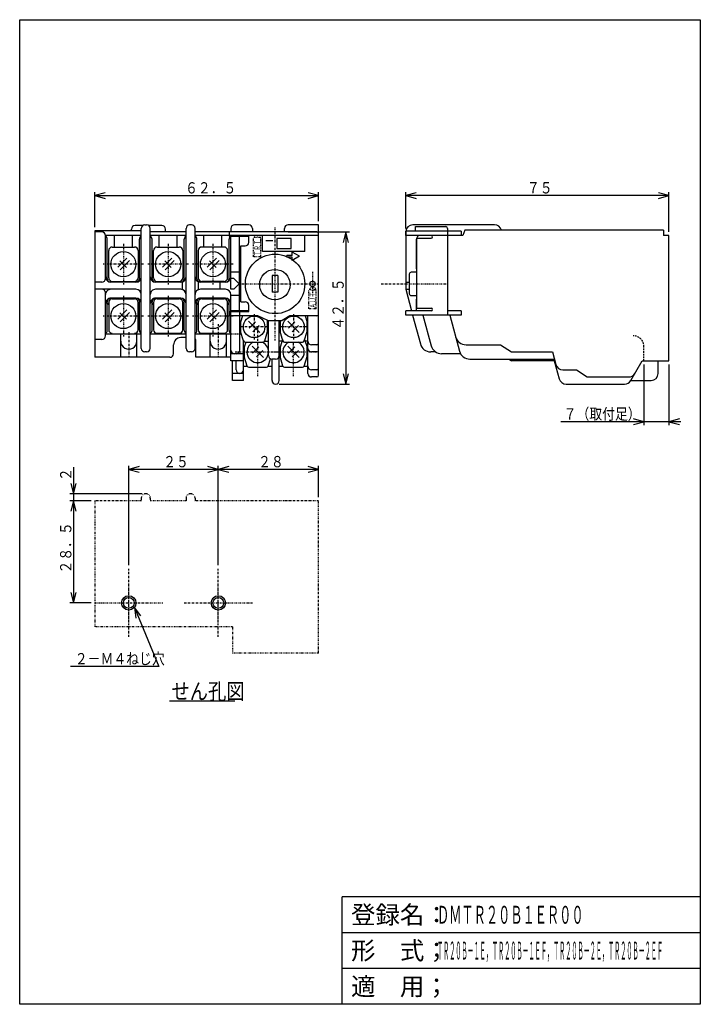
# Model space of a CAD drawing. Extents: x 10 to 200, y 10 to 285.
import ezdxf

# ---------------------------------------------------------------- set-up
doc = ezdxf.new("R2010")
doc.units = 0
for name, pattern in [('DASHDOT', [1, 0.5, -0.25, 0, -0.25]), ('DASHED', [0.75, 0.5, -0.25]), ('DIVIDE', [1.25, 0.5, -0.25, 0, -0.25, 0, -0.25])]:
    doc.linetypes.add(name, pattern=pattern)
for name, color, linetype in [('DD0', 4, 'CONTINUOUS'), ('DN0', 2, 'CONTINUOUS'), ('M0', 3, 'CONTINUOUS'), ('M1', 3, 'CONTINUOUS')]:
    doc.layers.add(name, color=color, linetype=linetype)
doc.styles.get("Standard").update_dxf_attribs({"font": 'txt', "bigfont": 'BIGFONT'})

# ---------------------------------------------------------------- blocks, each defined once
blk = doc.blocks.new('DIMS0')
at = {"layer": 'DD0'}
for p, q in [((25.03059, 160.058063), (25.03059, 147.308032)), ((24.254133, 155.50584), (25.03059, 152.608063)), ((25.03059, 152.608063), (25.807047, 155.50584)), ((44.194489, 152.608063), (24.03059, 152.608063)), ((25.03059, 150.608032), (24.254133, 147.710255)), ((25.807047, 147.710255), (25.03059, 150.608032))]:
    blk.add_line(p, q, dxfattribs=at)
at = {"layer": 'DD0', "width": 0.833333}
blk.add_text('２', height=3.15, rotation=90.000003, dxfattribs=at).set_placement((24.43059, 156.165567))
blk = doc.blocks.new('DIMS1')
at = {"layer": 'DD0'}
for p, q in [((29.944382, 150.608032), (24.03059, 150.608032)), ((25.03059, 150.608032), (24.254133, 147.710255)), ((25.807047, 147.710255), (25.03059, 150.608032)), ((25.03059, 150.608032), (25.03059, 122.108154)), ((24.254133, 125.005932), (25.03059, 122.108154)), ((25.03059, 122.108154), (25.807047, 125.005932)), ((29.936872, 122.108154), (24.03059, 122.108154))]:
    blk.add_line(p, q, dxfattribs=at)
at = {"layer": 'DD0', "width": 0.833333}
blk.add_text('２８．５', height=3.15, rotation=90.000003, dxfattribs=at).set_placement((24.43059, 130.315591))
blk = doc.blocks.new('DIMS2')
at = {"layer": 'DD0'}
for p, q in [((43.831574, 118.476606), (42.003105, 120.854988)), ((42.003105, 120.854988), (42.397414, 117.881014)), ((42.003105, 120.854988), (48.857063, 104.350945)), ((48.857063, 104.350945), (24.146004, 104.351051))]:
    blk.add_line(p, q, dxfattribs=at)
at = {"layer": 'DD0', "width": 0.833333}
blk.add_text('２－Ｍ４ねじ穴', height=3.15, dxfattribs=at).set_placement((25.403518, 104.950989))
blk = doc.blocks.new('DIMS3')
at = {"layer": 'DD0'}
for p, q in [((84.944138, 225.710815), (102.058952, 225.710815)), ((101.058952, 225.710815), (100.282495, 222.813038)), ((101.835409, 222.813038), (101.058952, 225.710815)), ((101.058952, 225.710815), (101.058952, 183.210815)), ((100.282495, 186.108593), (101.058952, 183.210815)), ((101.058952, 183.210815), (101.835409, 186.108593)), ((82.444069, 183.210815), (102.058952, 183.210815))]:
    blk.add_line(p, q, dxfattribs=at)
at = {"layer": 'DD0', "width": 0.833333}
blk.add_text('４２．５', height=3.15, rotation=90.000003, dxfattribs=at).set_placement((100.458954, 198.418314))
blk = doc.blocks.new('DIMS4')
at = {"layer": 'DD0'}
for p, q in [((30.944151, 227.01059), (30.944151, 236.863739)), ((33.841928, 236.640196), (30.944151, 235.863739)), ((93.444138, 235.863739), (90.54636, 236.640196)), ((93.444138, 228.710785), (93.444138, 236.863739)), ((30.944151, 235.863739), (33.841928, 235.087282)), ((30.944151, 235.863739), (93.444138, 235.863739)), ((90.54636, 235.087282), (93.444138, 235.863739))]:
    blk.add_line(p, q, dxfattribs=at)
at = {"layer": 'DD0', "width": 0.833333}
blk.add_text('６２．５', height=3.15, dxfattribs=at).set_placement((56.151647, 236.463745))
blk = doc.blocks.new('DIMS5')
at = {"layer": 'DD0'}
for p, q in [((117.751259, 226.711838), (117.751259, 236.863739)), ((120.649036, 236.640196), (117.751259, 235.863739)), ((191.250824, 235.863739), (188.353047, 236.640196)), ((191.250824, 225.710907), (191.250824, 236.863739)), ((117.751259, 235.863739), (120.649036, 235.087282)), ((191.250824, 235.863739), (117.751259, 235.863739)), ((188.353047, 235.087282), (191.250824, 235.863739))]:
    blk.add_line(p, q, dxfattribs=at)
at = {"layer": 'DD0', "width": 0.833333}
blk.add_text('７５', height=3.15, dxfattribs=at).set_placement((151.608545, 236.463745))
blk = doc.blocks.new('DIMS6')
at = {"layer": 'DD0'}
for p, q in [((184.250137, 188.710846), (184.250137, 171.706055)), ((191.250381, 188.71077), (191.250381, 171.706055)), ((184.250137, 172.706055), (181.35236, 173.482512)), ((194.148159, 173.482512), (191.250381, 172.706055)), ((194.550381, 172.706055), (161.050138, 172.706055)), ((181.35236, 171.929598), (184.250137, 172.706055)), ((191.250381, 172.706055), (194.148159, 171.929598))]:
    blk.add_line(p, q, dxfattribs=at)
at = {"layer": 'DD0', "width": 0.833333}
blk.add_text('７（取付足）', height=3.15, dxfattribs=at).set_placement((161.857645, 173.306061))
blk = doc.blocks.new('DIMS7')
at = {"layer": 'DD0'}
for p, q in [((65.444397, 132.615677), (65.444397, 160.38974)), ((68.342174, 160.166197), (65.444397, 159.38974)), ((93.444153, 159.38974), (90.546375, 160.166197)), ((93.444153, 151.608154), (93.444153, 160.38974)), ((65.444397, 159.38974), (68.342174, 158.613283)), ((93.444153, 159.38974), (65.444397, 159.38974)), ((90.546375, 158.613283), (93.444153, 159.38974))]:
    blk.add_line(p, q, dxfattribs=at)
at = {"layer": 'DD0', "width": 0.833333}
blk.add_text('２８', height=3.15, dxfattribs=at).set_placement((76.551775, 159.989746))
blk = doc.blocks.new('DIMS8')
at = {"layer": 'DD0'}
for p, q in [((40.444397, 132.615677), (40.444397, 160.38974)), ((43.342174, 160.166197), (40.444397, 159.38974)), ((65.444397, 159.38974), (62.546619, 160.166197)), ((40.444397, 159.38974), (43.342174, 158.613283)), ((65.444397, 159.38974), (40.444397, 159.38974)), ((62.546619, 158.613283), (65.444397, 159.38974))]:
    blk.add_line(p, q, dxfattribs=at)
at = {"layer": 'DD0', "width": 0.833333}
blk.add_text('２５', height=3.15, dxfattribs=at).set_placement((50.051897, 159.989746))

msp = doc.modelspace()

# ---------------------------------------------------------------- linework, layer by layer
at = {"layer": 'DN0'}
msp.add_line((51.835194, 94.71787), (70.095195, 94.71787), dxfattribs=at)
at = {"layer": 'M0', "color": 4}
for p, q in [((30.94415, 226.010589), (30.944094, 190.710791)), ((32.944165, 225.71088), (30.944135, 225.710883)), ((43.944181, 226.010589), (30.94415, 226.010589)), ((41.194181, 226.029421), (41.194182, 226.510867)), ((44.344223, 227.510833), (42.194183, 227.510865)), ((43.944114, 193.210862), (43.944167, 226.710862)), ((44.944183, 227.710784), (45.444183, 227.710784)), ((49.694153, 227.510853), (46.044098, 227.510833)), ((46.444114, 193.210858), (46.444167, 226.710858)), ((56.44418, 225.710794), (46.444165, 225.710565)), ((50.69415, 225.710559), (50.694151, 226.510852)), ((56.444114, 193.210842), (56.444167, 226.710842)), ((57.944168, 227.71084), (57.444168, 227.710841)), ((58.944114, 193.210839), (58.944167, 226.710839)), ((83.944136, 225.710811), (58.94418, 225.710851)), ((68.944502, 226.706135), (68.944501, 225.706135)), ((73.944504, 227.706127), (69.944504, 227.706134)), ((74.944502, 226.706126), (74.944501, 225.706126)), ((83.944135, 225.910811), (83.944136, 226.710799)), ((93.444138, 227.710784), (84.944138, 227.710797)), ((93.444071, 185.710784), (93.444138, 227.710784)), ((117.751262, 225.711841), (117.751074, 209.711765)), ((142.551291, 227.711526), (119.751303, 227.711815)), ((134.250216, 226.210532), (133.750227, 224.710051)), ((189.750163, 226.210529), (134.250216, 226.210288)), ((189.750228, 226.210773), (189.750225, 224.710529)), ((33.944145, 212.710878), (33.944163, 224.710878)), ((36.444163, 224.710874), (33.944163, 224.710878)), ((34.444145, 212.710877), (34.444162, 223.710877)), ((36.444158, 221.510923), (36.444163, 224.710874)), ((43.944163, 224.710862), (36.444163, 224.71063)), ((41.444158, 221.510915), (41.444163, 224.710866)), ((43.444145, 212.710863), (43.444162, 223.710863)), ((48.944163, 224.710854), (46.444163, 224.710858)), ((46.944145, 212.710857), (46.944162, 223.710857)), ((48.944158, 221.510903), (48.944163, 224.710854)), ((56.444163, 224.710842), (48.944163, 224.71061)), ((53.944158, 221.510895), (53.944163, 224.710846)), ((55.944145, 212.710843), (55.944162, 223.710843)), ((61.444163, 224.710835), (58.944163, 224.710839)), ((59.444145, 212.710838), (59.444162, 223.710838)), ((61.444158, 221.510639), (61.444163, 224.710835)), ((93.444118, 224.710784), (61.444163, 224.71059)), ((66.444158, 221.510631), (66.444163, 224.710827)), ((68.444145, 212.710823), (68.444162, 223.710823)), ((68.944145, 213.210823), (68.944163, 224.710823)), ((71.294154, 224.710785), (71.294146, 209.710544)), ((77.794132, 220.210809), (77.794139, 224.710809)), ((89.58913, 220.21079), (89.589137, 224.71079)), ((120.751193, 215.461803), (120.751298, 223.711803)), ((133.750563, 224.710539), (121.751311, 224.71179)), ((191.251234, 224.710907), (189.750163, 224.710529)), ((191.250377, 189.710769), (191.250822, 224.710906)), ((89.58913, 220.21079), (77.794132, 220.210809)), ((86.094133, 219.160854), (86.094135, 220.065578)), ((88.094163, 218.910866), (86.094135, 220.065578)), ((84.594133, 218.660856), (84.594133, 219.160856)), ((86.094133, 219.160854), (84.594133, 219.160856)), ((86.094133, 218.660854), (84.594133, 218.660856)), ((88.094163, 218.910866), (86.094131, 217.756145)), ((86.094131, 217.756145), (86.094133, 218.660854)), ((35.944143, 211.710875), (35.944143, 211.91107)), ((41.944143, 211.710865), (41.944143, 211.911061)), ((48.444143, 211.710855), (48.444143, 211.91105)), ((54.444143, 211.710846), (54.444143, 211.911041)), ((55.44414, 209.625059), (55.444143, 211.796644)), ((59.94414, 209.625052), (59.944143, 211.796637)), ((60.944143, 211.710835), (60.944143, 211.910787)), ((66.944143, 211.710826), (66.944143, 211.910777)), ((68.94414, 209.710823), (68.944145, 213.210823)), ((71.294123, 214.460819), (68.944147, 214.460823)), ((69.794135, 212.71054), (68.94416, 212.710785)), ((71.294118, 211.210819), (69.79412, 212.710821)), ((42.44414, 209.710865), (30.944109, 209.710883)), ((32.944143, 211.71088), (30.944112, 211.710883)), ((42.444143, 211.710865), (35.444143, 211.710876)), ((54.94414, 209.710845), (47.94414, 209.710856)), ((54.944143, 211.710845), (47.944143, 211.710856)), ((67.44414, 209.710825), (60.44414, 209.710836)), ((67.444143, 211.710825), (60.444143, 211.710836)), ((65.94414, 209.710827), (65.944143, 211.710827)), ((69.794115, 209.710547), (68.944155, 209.710792)), ((71.294118, 211.210819), (69.794115, 209.710837)), ((71.294146, 209.710544), (71.294106, 203.710819)), ((117.751059, 209.71178), (119.359, 203.710532)), ((117.751105, 209.711551), (118.754736, 209.711538)), ((117.75113, 211.711551), (118.754746, 211.711538)), ((33.944119, 196.710878), (33.944138, 208.710878)), ((42.444136, 207.210865), (35.444136, 207.210876)), ((54.944136, 207.210845), (47.944136, 207.210856)), ((67.444136, 207.210825), (60.444136, 207.210836)), ((68.944108, 189.710823), (68.944137, 208.210823)), ((71.294113, 207.960819), (68.944137, 207.960823)), ((120.751044, 203.711803), (120.751085, 206.961803)), ((34.444122, 198.210877), (34.444134, 206.210877)), ((34.842937, 205.710632), (34.444133, 205.710877)), ((43.444133, 205.710863), (43.042934, 205.71062)), ((43.444122, 198.210863), (43.444134, 206.210863)), ((46.944122, 198.210857), (46.944134, 206.210857)), ((47.342937, 205.710613), (46.944133, 205.710857)), ((55.944133, 205.710843), (55.542934, 205.7106)), ((55.944122, 198.210843), (55.944134, 206.210843)), ((59.444122, 198.210838), (59.444134, 206.210838)), ((59.842907, 205.710593), (59.444133, 205.710838)), ((68.444133, 205.710823), (68.042904, 205.71058)), ((68.444122, 198.210823), (68.444134, 206.210823)), ((73.944146, 203.710815), (68.94413, 203.710823)), ((71.444113, 192.710834), (71.44413, 203.710819)), ((71.444114, 193.210819), (71.44413, 203.710819)), ((79.444049, 191.210806), (79.444079, 201.010824)), ((82.444069, 184.210801), (82.444095, 201.01082)), ((90.444072, 186.210789), (90.444098, 202.310825)), ((119.680533, 202.510532), (121.844142, 194.43533)), ((122.572912, 202.510532), (124.870518, 193.935292)), ((130.072821, 202.510532), (132.772324, 192.435191)), ((32.944118, 195.71088), (30.944087, 195.710883)), ((43.94412, 197.210862), (33.94412, 197.210878)), ((38.19411, 190.710871), (38.19412, 197.210871)), ((42.69411, 190.710864), (42.69412, 197.210864)), ((56.44412, 197.210842), (46.44412, 197.210858)), ((56.444118, 196.210842), (54.944118, 196.210845)), ((68.94412, 197.210823), (58.94412, 197.210839)), ((63.19411, 190.710832), (63.19412, 197.210832)), ((67.69411, 190.710825), (67.69412, 197.210825)), ((72.444099, 184.210817), (72.444102, 195.392702)), ((52.944111, 191.710848), (52.944115, 194.210848)), ((59.19411, 190.710838), (59.194117, 195.210838)), ((78.385142, 195.210808), (79.444086, 195.210806)), ((83.193125, 195.210556), (82.444056, 195.210801)), ((90.444056, 195.210789), (89.694742, 195.210546)), ((92.944069, 194.210785), (91.444069, 194.210787)), ((134.59835, 194.211627), (144.250862, 194.211504)), ((144.250862, 194.211504), (147.250852, 192.211466)), ((51.94411, 190.71085), (30.944079, 190.710883)), ((45.444112, 192.21086), (44.944112, 192.210861)), ((57.944112, 192.21084), (57.444112, 192.210841)), ((68.94411, 190.710823), (59.19411, 190.710838)), ((72.444111, 191.710817), (68.944111, 191.710823)), ((80.444069, 184.210804), (80.444078, 190.210804)), ((81.444078, 190.210803), (80.444078, 190.210804)), ((92.944082, 192.210785), (91.444082, 192.210787)), ((126.109967, 192.211735), (124.741879, 192.211752)), ((133.072028, 191.711646), (127.768271, 191.711714)), ((135.670077, 190.211613), (159.2867, 190.211313)), ((146.500811, 190.211475), (147.250805, 189.711466)), ((147.250852, 192.211466), (158.750821, 192.21132)), ((158.750836, 192.21132), (159.693342, 188.693669)), ((72.444108, 189.710817), (68.944108, 189.710823)), ((69.444099, 184.210822), (69.444108, 189.710822)), ((70.444104, 187.21082), (70.444108, 189.71082)), ((72.444091, 188.210817), (73.501387, 188.210815)), ((73.444091, 188.210816), (73.444091, 188.396607)), ((79.386351, 188.210806), (80.444045, 188.210804)), ((82.444045, 188.210801), (83.501372, 188.2108)), ((89.386336, 188.21079), (90.444045, 188.210789)), ((92.944074, 187.210785), (91.444074, 187.210787)), ((159.250835, 189.711313), (147.250805, 189.711466)), ((159.250805, 189.711374), (160.595223, 184.693657)), ((161.625162, 187.211283), (165.450754, 187.211235)), ((165.450754, 187.211235), (168.450729, 185.211196)), ((180.576623, 184.211043), (183.752139, 189.711003)), ((183.752147, 189.711002), (191.250789, 189.710907)), ((188.250745, 186.210945), (188.250789, 189.710945)), ((72.444118, 186.210817), (69.444103, 186.210822)), ((92.94407, 185.210785), (91.44407, 185.210787)), ((168.450729, 185.211196), (179.999313, 185.21105)), ((72.444099, 184.210817), (69.444099, 184.210822)), ((162.527059, 183.211272), (178.844579, 183.211064)), ((180.576647, 184.211042), (186.250719, 184.21097))]:
    msp.add_line(p, q, dxfattribs=at)
at = {"layer": 'M0', "color": 34}
for p, q in [((92.944138, 225.710784), (68.444138, 225.710769)), ((68.444138, 225.710769), (68.444138, 224.510769)), ((117.751323, 224.710481), (117.751323, 225.910478)), ((133.251309, 225.910478), (117.751323, 225.910478)), ((120.451309, 225.910478), (120.451309, 227.210481)), ((120.451309, 227.210481), (128.951309, 227.210481)), ((129.451309, 226.710481), (129.451309, 202.510492)), ((133.251309, 225.910478), (133.251309, 224.710481)), ((68.444138, 224.510769), (73.944138, 224.510772)), ((73.94414, 222.810772), (73.944138, 224.510772)), ((93.444152, 202.81079), (93.444138, 225.210784)), ((124.90131, 224.710481), (117.751323, 224.710481)), ((120.751309, 224.010485), (124.90131, 224.010485)), ((120.751309, 224.010485), (120.751309, 204.410492)), ((133.251309, 224.710481), (129.451309, 224.710481)), ((71.744143, 221.810771), (72.94414, 221.810772)), ((71.744153, 206.210786), (71.744143, 221.810771)), ((68.444152, 203.510772), (73.944152, 203.510775)), ((68.444152, 203.510772), (68.444152, 202.310775)), ((71.744153, 206.210786), (72.94415, 206.210787)), ((73.944152, 203.510775), (73.944151, 205.210787)), ((117.751323, 202.510492), (117.751323, 203.710492)), ((124.90131, 203.710492), (117.751323, 203.710492)), ((120.751309, 204.410492), (124.90131, 204.410492)), ((133.251309, 203.710492), (129.451309, 203.710492)), ((133.251309, 203.710492), (133.251309, 202.510492)), ((76.444152, 202.31078), (68.444152, 202.310775)), ((79.244153, 201.010778), (76.444152, 202.31078)), ((79.244153, 201.010778), (83.244153, 201.010781)), ((85.444152, 202.310785), (83.244153, 201.010781)), ((92.944152, 202.31079), (85.444152, 202.310785)), ((133.251309, 202.510492), (117.751323, 202.510492))]:
    msp.add_line(p, q, dxfattribs=at)
at = {"layer": 'M0', "linetype": 'DASHDOT'}
for p, q in [((81.293076, 195.403522), (81.293076, 227.018535)), ((72.031765, 211.211028), (93.144482, 211.211028)), ((110.94163, 211.210787), (129.648661, 211.210787)), ((43.96965, 150.608063), (30.944381, 150.608032)), ((56.469619, 150.608063), (46.419128, 150.608063)), ((56.444366, 150.858078), (56.444366, 150.608093)), ((83.944396, 150.608078), (58.919097, 150.608063)), ((58.944366, 150.858093), (58.944366, 150.608139)), ((93.444152, 150.608155), (83.944396, 150.608139)), ((93.444381, 108.10817), (93.444152, 150.608155)), ((40.444396, 112.600629), (40.444396, 131.615679)), ((65.444396, 112.600629), (65.444396, 131.615679)), ((40.444396, 116.608155), (40.444381, 126.608155)), ((65.444396, 116.608155), (65.444381, 126.608155)), ((30.936872, 122.108154), (49.951922, 122.108154)), ((55.936872, 122.108154), (74.951922, 122.108154))]:
    msp.add_line(p, q, dxfattribs=at)
at = {"layer": 'M0', "color": 4, "linetype": 'DIVIDE'}
for p, q in [((75.29413, 218.810819), (75.294138, 224.210813)), ((77.294138, 224.210809), (75.294138, 224.210813)), ((77.29413, 218.810816), (77.294138, 224.210809)), ((77.29413, 218.810816), (75.29413, 218.810819)), ((90.744104, 204.210803), (90.744112, 209.610797)), ((92.744112, 209.610794), (90.744112, 209.610797)), ((92.744104, 204.210785), (92.744112, 209.610794)), ((92.744104, 204.210785), (90.744104, 204.210788))]:
    msp.add_line(p, q, dxfattribs=at)
at = {"layer": 'M0'}
for p, q in [((78.671555, 223.323562), (80.671555, 223.323562)), ((85.793045, 223.861028), (81.793045, 223.861028)), ((81.793045, 223.861028), (81.793045, 221.061028)), ((85.793045, 221.061028), (85.793045, 223.861028)), ((81.793045, 221.061028), (85.793045, 221.061028)), ((82.086936, 213.515959), (80.499215, 213.515959)), ((80.499215, 213.515715), (80.499215, 208.906097)), ((82.086936, 213.515715), (82.086936, 208.906097)), ((118.754664, 213.960786), (118.754664, 208.461031)), ((120.751184, 214.461031), (119.254664, 214.461031)), ((82.086936, 208.906097), (80.499215, 208.906097)), ((119.254664, 207.961031), (120.75131, 207.961031))]:
    msp.add_line(p, q, dxfattribs=at)
at = {"layer": 'M0', "color": 2}
for p, q in [((34.842972, 212.91101), (34.842972, 220.510985)), ((35.842972, 221.510985), (42.042969, 221.510985)), ((43.042969, 220.511001), (43.042969, 212.911025)), ((47.342972, 212.91101), (47.342972, 220.510985)), ((48.342972, 221.510985), (54.542969, 221.510985)), ((55.542969, 220.511001), (55.542969, 212.911025)), ((59.842896, 220.510985), (59.842896, 212.91101)), ((67.042893, 221.51097), (60.842896, 221.51097)), ((68.042893, 212.910979), (68.042893, 220.510955)), ((39.953827, 218.428985), (37.378754, 215.853911)), ((37.982102, 217.671874), (39.82695, 215.827041)), ((40.660935, 217.721877), (38.085861, 215.146804)), ((52.453812, 218.428985), (49.878739, 215.853911)), ((50.482086, 217.671874), (52.326935, 215.827041)), ((53.160919, 217.721877), (50.585846, 215.146804)), ((64.953781, 218.428985), (62.378708, 215.853911)), ((62.982056, 217.671874), (64.826904, 215.827041)), ((65.660889, 217.721877), (63.085816, 215.146804)), ((35.842972, 211.910995), (42.042969, 211.910995)), ((48.342972, 211.910995), (54.542969, 211.910995)), ((67.042893, 211.910979), (60.842896, 211.910979)), ((35.842972, 207.011016), (42.042969, 207.011016)), ((48.342972, 207.011016), (54.542969, 207.011016)), ((60.842941, 207.011016), (67.042938, 207.011016)), ((34.842972, 206.011001), (34.842972, 198.411025)), ((39.953827, 203.928985), (37.378754, 201.353911)), ((43.042969, 198.41101), (43.042969, 206.010985)), ((47.342972, 206.011001), (47.342972, 198.411025)), ((52.453827, 203.928985), (49.878754, 201.353911)), ((55.542969, 198.41101), (55.542969, 206.010985)), ((59.842941, 206.011001), (59.842941, 198.411025)), ((64.953797, 203.928985), (62.378723, 201.353911)), ((68.042938, 198.41101), (68.042938, 206.010985)), ((37.982102, 203.171874), (39.82695, 201.327041)), ((40.660935, 203.221877), (38.085861, 200.646804)), ((50.482102, 203.171874), (52.32695, 201.327041)), ((53.160935, 203.221877), (50.585861, 200.646804)), ((62.982071, 203.171874), (64.82692, 201.327041)), ((65.660904, 203.221877), (63.085831, 200.646804)), ((48.342972, 197.411025), (54.542969, 197.411025)), ((60.842941, 197.411025), (67.042938, 197.411025))]:
    msp.add_line(p, q, dxfattribs=at)
at = {"layer": 'M0', "color": 2, "linetype": 'DASHDOT'}
for p, q in [((38.942963, 222.370452), (38.942978, 211.051589)), ((51.442948, 222.370452), (51.442963, 211.051589)), ((63.942917, 222.370452), (63.942932, 211.051589)), ((44.602402, 216.711028), (33.283539, 216.711028)), ((57.102387, 216.711028), (45.783524, 216.711028)), ((69.602356, 216.711028), (58.283493, 216.711028)), ((38.942963, 207.870452), (38.942978, 196.551589)), ((51.442963, 207.870452), (51.442978, 196.551589)), ((63.942932, 207.870452), (63.942948, 196.551589)), ((44.602402, 202.211028), (33.283539, 202.211028)), ((57.102402, 202.211028), (45.783539, 202.211028)), ((69.602371, 202.211028), (58.283508, 202.211028))]:
    msp.add_line(p, q, dxfattribs=at)
at = {"layer": 'M0', "color": 4, "linetype": 'DASHDOT'}
for p, q in [((91.74412, 214.610796), (91.744109, 207.810793)), ((65.444124, 199.960828), (65.444109, 190.460828)), ((40.444121, 197.716483), (40.444109, 190.460868)), ((71.602417, 197.211028), (60.283554, 197.211028))]:
    msp.add_line(p, q, dxfattribs=at)
at = {"layer": 'M0', "color": 6}
for p, q in [((72.222752, 202.310811), (71.667816, 200.510833)), ((77.033539, 197.619964), (73.851898, 200.801726)), ((79.217865, 197.910857), (79.217865, 201.010811)), ((82.667816, 201.010811), (82.667816, 197.910857)), ((88.033539, 197.619964), (84.851898, 200.801726)), ((89.662768, 202.310811), (90.217865, 200.510833)), ((71.667816, 200.510833), (71.667816, 197.910857)), ((75.796234, 200.624969), (74.028656, 198.857268)), ((76.856781, 199.5643), (75.089203, 197.796721)), ((86.796234, 200.624969), (85.028656, 198.857268)), ((87.856781, 199.5643), (86.089203, 197.796721)), ((90.217865, 197.910857), (90.217865, 200.510833)), ((72.483978, 195.263534), (71.667816, 197.910857)), ((78.401459, 195.263518), (79.217865, 197.910857)), ((83.483978, 195.263534), (82.667816, 197.910857)), ((83.34668, 195.708587), (82.669022, 193.510833)), ((89.401459, 195.263518), (90.217865, 197.910857)), ((89.539993, 195.712737), (90.219071, 193.510833)), ((73.100662, 194.910735), (72.669037, 193.510833)), ((72.669037, 193.510833), (72.669037, 190.910857)), ((72.962006, 194.910857), (77.923676, 194.910857)), ((78.03476, 190.619964), (74.853119, 193.801726)), ((76.797455, 193.624969), (75.029877, 191.857268)), ((77.858002, 192.5643), (76.090424, 190.796721)), ((82.669022, 193.510833), (82.669022, 190.910857)), ((83.962006, 194.910857), (88.923676, 194.910857)), ((88.034744, 190.619964), (84.853104, 193.801726)), ((86.79744, 193.624969), (85.029862, 191.857268)), ((87.857987, 192.5643), (86.090408, 190.796721)), ((90.219071, 190.910857), (90.219071, 193.510833)), ((73.485199, 188.263534), (72.669037, 190.910857)), ((79.40268, 188.263518), (80.030853, 190.300384)), ((83.485184, 188.263534), (82.669022, 190.910857)), ((89.402664, 188.263518), (90.219071, 190.910857)), ((73.963226, 187.910857), (78.924896, 187.910857)), ((83.963211, 187.910857), (88.924881, 187.910857))]:
    msp.add_line(p, q, dxfattribs=at)
at = {"layer": 'M0', "color": 6, "linetype": 'DASHDOT'}
for p, q in [((75.442948, 202.710784), (75.442963, 195.710784)), ((86.442948, 202.710784), (86.442963, 195.710784)), ((78.942963, 199.210784), (71.942963, 199.210784)), ((76.444183, 185.410872), (76.444183, 199.010833)), ((89.942963, 199.210784), (82.942963, 199.210784)), ((86.444168, 185.410872), (86.444168, 194.68682)), ((70.169037, 192.210784), (82.719086, 192.210784)), ((80.169022, 192.210784), (92.719071, 192.210784))]:
    msp.add_line(p, q, dxfattribs=at)
at = {"layer": 'M0', "color": 4, "linetype": 'DASHED'}
msp.add_line((184.250141, 189.710841), (184.250179, 193.725977), dxfattribs=at)
at = {"layer": 'M0', "linetype": 'DIVIDE'}
for p, q in [((43.944503, 151.358063), (43.944503, 150.608048)), ((46.444488, 151.358063), (46.444488, 150.608048)), ((56.444503, 151.358063), (56.444503, 150.608048)), ((58.944488, 151.358063), (58.944488, 150.608063)), ((30.944457, 150.608048), (30.944457, 115.408066)), ((69.444457, 115.408066), (30.944457, 115.408066)), ((69.444457, 115.408051), (69.444457, 108.10817)), ((93.444381, 108.10817), (69.444457, 108.10817))]:
    msp.add_line(p, q, dxfattribs=at)
at = {"layer": 'M0', "color": 2}
for centre in [(38.942978, 216.711028), (51.442963, 216.711028), (63.942932, 216.711028), (38.942978, 202.211028), (51.442978, 202.211028), (63.942948, 202.211028)]:
    msp.add_circle(centre, 3.499993, dxfattribs=at)
at = {"layer": 'M0'}
for centre, radius in [((81.293076, 211.211028), 8.299999), ((40.444396, 122.108154), 2), ((65.444396, 122.108154), 2), ((40.444396, 122.108139), 1.499998), ((65.444396, 122.108139), 1.499998)]:
    msp.add_circle(centre, radius, dxfattribs=at)
at = {"layer": 'M0', "color": 34}
msp.add_circle((81.244147, 211.010777), 4.25, dxfattribs=at)
at = {"layer": 'M0', "color": 4}
msp.add_circle((91.744115, 211.210787), 0.749999, dxfattribs=at)
at = {"layer": 'M0', "color": 6}
for centre in [(75.442963, 199.210784), (86.442963, 199.210784)]:
    msp.add_circle(centre, 2.999997, dxfattribs=at)
at = {"layer": 'M0', "color": 4}
for centre, radius, start, end in [((32.944163, 224.71088), 1, 359.999909, 449.999035), ((42.194182, 226.510865), 1, 89.999035, 179.999909), ((44.944167, 226.710861), 1, 89.999035, 179.999909), ((45.444167, 226.71086), 1, 359.999909, 449.999035), ((49.694151, 226.510853), 1, 359.999909, 449.999035), ((57.444167, 226.710841), 1, 89.999035, 179.999909), ((57.944167, 226.71084), 1, 359.999909, 449.999035), ((69.944502, 226.706134), 1, 89.999035, 179.999909), ((73.944502, 226.706127), 1, 359.999909, 449.999035), ((84.944136, 226.710797), 1, 90, 179.999909), ((119.751277, 225.711815), 2, 89.999272, 179.999272), ((142.551265, 225.711449), 2, 14.332797, 89.999272), ((33.444162, 223.710879), 1, 359.999909, 419.999952), ((44.444162, 223.710861), 1, 119.99911, 179.999909), ((45.944162, 223.710859), 1, 359.999909, 419.999952), ((56.944162, 223.710842), 1, 119.99911, 179.999909), ((58.444162, 223.710839), 1, 359.999909, 419.999952), ((69.444162, 223.710822), 1, 119.99911, 179.999909), ((121.751298, 223.71179), 1, 89.999272, 179.999272), ((32.944145, 212.71088), 1, 270, 359.999909), ((35.444145, 213.210876), 1.499996, 179.999909, 270), ((35.444145, 212.710876), 1, 179.999909, 270), ((42.444145, 213.210865), 1.499996, 270, 359.999909), ((42.444145, 212.710865), 1, 270, 359.999909), ((47.944145, 213.210856), 1.499996, 179.999909, 270), ((47.944145, 212.710856), 1, 179.999909, 270), ((54.944145, 213.210845), 1.499996, 270, 359.999909), ((54.944145, 212.710845), 1, 270, 359.999909), ((60.444145, 213.210836), 1.499996, 179.999909, 270), ((60.444145, 212.710836), 1, 179.999909, 270), ((67.444145, 213.210825), 1.499996, 270, 359.999909), ((67.444145, 212.710825), 1, 270, 359.999909), ((32.944138, 208.71088), 1, 359.999909, 449.999035), ((35.444137, 208.210876), 1.499996, 89.999327, 179.999909), ((42.444137, 208.210865), 1.499996, 359.999909, 449.999327), ((47.944137, 208.210856), 1.499996, 89.999327, 179.999909), ((54.944137, 208.210845), 1.499996, 359.999909, 449.999327), ((60.444137, 208.210836), 1.499996, 89.999327, 179.999909), ((67.444137, 208.210825), 1.499996, 359.999909, 449.999327), ((35.444133, 205.710876), 1.499996, 89.999327, 179.999909), ((35.444134, 206.210876), 1, 89.999035, 179.999909), ((42.444134, 206.210865), 1, 359.999909, 449.999035), ((42.444133, 205.710865), 1.499996, 359.999909, 449.999327), ((47.944133, 205.710856), 1.499996, 89.999327, 179.999909), ((47.944134, 206.210856), 1, 89.999035, 179.999909), ((54.944134, 206.210845), 1, 359.999909, 449.999035), ((54.944133, 205.710845), 1.499996, 359.999909, 449.999327), ((60.444133, 205.710836), 1.499996, 89.999327, 179.999909), ((60.444134, 206.210836), 1, 89.999035, 179.999909), ((67.444134, 206.210825), 1, 359.999909, 449.999035), ((67.444133, 205.710825), 1.499996, 359.999909, 449.999327), ((33.894143, 204.210878), 1.499996, 50.75881, 68.489749), ((43.994119, 204.210862), 1.499996, 111.509527, 129.35899), ((46.394174, 204.210858), 1.499996, 50.759631, 68.489749), ((56.491647, 204.210598), 1.499994, 111.509527, 129.239737), ((58.894143, 204.210839), 1.499996, 50.759631, 68.489749), ((68.994119, 204.210823), 1.499996, 111.509527, 129.359811), ((72.944128, 202.210816), 1.499996, 89.999327, 119.925452), ((33.444122, 198.210879), 1, 300.001034, 359.999909), ((44.444122, 198.210861), 1, 179.999909, 239.999542), ((45.944122, 198.210859), 1, 300.001034, 359.999909), ((56.944122, 198.210842), 1, 179.999909, 239.999542), ((58.444122, 198.210839), 1, 300.001034, 359.999909), ((69.444122, 198.210822), 1, 179.999909, 239.999542), ((32.944119, 196.71088), 1, 270, 359.999909), ((54.944115, 194.210845), 1.999995, 89.999472, 179.999909), ((58.194117, 195.21084), 1, 359.999909, 401.40896), ((134.598388, 197.211627), 3, 194.99934, 269.999272), ((40.444117, 195.210868), 2.249995, 179.999909, 359.999909), ((44.944114, 193.210861), 1, 179.999909, 270), ((45.444114, 193.21086), 1, 270, 359.999909), ((57.444114, 193.210841), 1, 179.999909, 270), ((57.944114, 193.21084), 1, 270, 359.999909), ((65.444117, 195.210828), 2.249995, 179.999909, 359.999909), ((69.944113, 192.710821), 1, 179.999909, 270), ((70.444113, 192.71082), 1, 270, 359.999909), ((91.444071, 195.210787), 1, 179.999909, 270), ((91.444083, 193.210787), 1, 179.999909, 270), ((92.94407, 194.710785), 0.5, 270, 359.999909), ((92.944082, 192.710785), 0.5, 270, 359.999909), ((124.741918, 195.211752), 3, 194.999393, 269.999272), ((127.768309, 194.711714), 3, 194.99934, 269.999272), ((51.944111, 191.71085), 1, 270, 359.999909), ((80.44408, 191.210804), 1, 179.999909, 270), ((81.44408, 191.210803), 1, 270, 359.999909), ((135.670115, 193.211613), 3, 194.999334, 269.999272), ((71.444104, 187.210819), 1, 179.999909, 270), ((71.444104, 187.210819), 1, 270, 359.999909), ((91.444075, 188.210787), 1, 179.999909, 270), ((92.944074, 187.710785), 0.5, 270, 359.999909), ((161.625188, 189.211283), 2, 194.999712, 269.999272), ((91.444072, 186.210787), 1, 179.999909, 270), ((92.944071, 185.710785), 0.5, 270, 359.999909), ((162.527084, 185.211272), 2, 194.999369, 269.999272), ((179.99933, 187.211051), 2, 269.999244, 329.999151), ((186.250745, 186.21097), 2, 269.999244, 359.999244), ((81.444069, 184.210803), 1, 179.999909, 270), ((81.444069, 184.210803), 1, 270, 359.999909), ((178.844596, 185.211065), 2, 269.999244, 329.999151)]:
    msp.add_arc(centre, radius, start, end, dxfattribs=at)
at = {"layer": 'M0', "color": 34}
for centre, radius, start, end in [((92.944138, 225.210784), 0.5, 0.00000182, 90), ((128.951309, 226.710481), 0.5, 0, 90), ((72.94414, 222.810772), 1, 270, 360.000036), ((124.90131, 224.360491), 0.35, 0, 90), ((124.90131, 224.360491), 0.35, 270, 360), ((72.944151, 205.210787), 1, 0.00003597, 89.999162), ((124.90131, 204.060492), 0.35, 0, 90), ((124.90131, 204.060492), 0.35, 270, 360), ((92.944152, 202.81079), 0.5, 270, 360.000036)]:
    msp.add_arc(centre, radius, start, end, dxfattribs=at)
at = {"layer": 'M0', "color": 2}
for centre, start, end in [((35.842972, 220.510985), 90, 180), ((42.042969, 220.510985), 0, 90), ((48.342972, 220.510985), 90, 180), ((54.542969, 220.510985), 0, 90), ((60.842896, 220.51097), 90, 180), ((67.042893, 220.51097), 0, 90), ((35.842972, 212.911178), 180, 270), ((42.042969, 212.911178), -90, 0), ((48.342972, 212.911178), 180, 270), ((54.542969, 212.911178), -90, 0), ((60.842896, 212.911162), 180, 269.999126), ((67.042893, 212.911162), 269.999126, 360), ((35.842972, 206.010833), 90, 180), ((42.042969, 206.010833), 0, 90), ((48.342972, 206.010833), 90, 180), ((54.542969, 206.010833), 0, 90), ((60.842941, 206.010833), 90, 180), ((67.042938, 206.010833), 0, 90), ((35.842972, 198.411025), 179.999945, 270), ((42.042969, 198.411025), 270, 360), ((48.342972, 198.411025), 179.999945, 270), ((54.542969, 198.411025), 270, 360), ((60.842941, 198.411025), 179.999945, 270), ((67.042938, 198.411025), 270, 360)]:
    msp.add_arc(centre, 1, start, end, dxfattribs=at)
at = {"layer": 'M0'}
for centre, start, end in [((119.254678, 213.960786), 90, 180), ((119.254678, 208.461031), 179.999891, 270)]:
    msp.add_arc(centre, 0.5, start, end, dxfattribs=at)
at = {"layer": 'M0', "color": 6}
for centre, radius, start, end in [((72.962006, 195.410857), 0.5, 197.128737, 270), ((77.923676, 195.410857), 0.5, 270, 342.861308), ((83.962006, 195.410857), 0.5, 197.128737, 270), ((88.923676, 195.410857), 0.5, 270, 342.861308), ((76.444183, 192.210784), 2.999997, 115.844051, 424.156194), ((86.444168, 192.210784), 2.999997, 115.844051, 424.156194), ((73.963226, 188.410857), 0.5, 197.128737, 270), ((78.924896, 188.410857), 0.5, 270, 342.861308), ((83.963211, 188.410857), 0.5, 197.128737, 270), ((88.924881, 188.410857), 0.5, 270, 342.861308)]:
    msp.add_arc(centre, radius, start, end, dxfattribs=at)
at = {"layer": 'M0', "color": 4, "linetype": 'DASHED'}
msp.add_arc((181.250179, 193.72625), 3, 359.999217, 449.999272, dxfattribs=at)
at = {"layer": 'M0', "linetype": 'DIVIDE'}
for centre, start, end in [((45.194503, 151.358063), 90, 179.999964), ((45.194488, 151.358063), 0, 90), ((57.694503, 151.358063), 90, 179.999964), ((57.694488, 151.358063), 0, 90)]:
    msp.add_arc(centre, 1.25, start, end, dxfattribs=at)
at = {"layer": 'M1', "color": 2}
for p, q in [((10, 10), (10, 285)), ((10, 285), (200, 285)), ((200, 285), (200, 10)), ((200, 40), (100, 40)), ((100, 10), (100, 40)), ((200, 30), (100, 30)), ((200, 20), (100, 20)), ((200, 10), (10, 10))]:
    msp.add_line(p, q, dxfattribs=at)

# ---------------------------------------------------------------- block references
at = {"layer": 'DD0'}
for name in ['DIMS4', 'DIMS5', 'DIMS3', 'DIMS6', 'DIMS8', 'DIMS7', 'DIMS0', 'DIMS1', 'DIMS2']:
    msp.add_blockref(name, (0, 0), dxfattribs=at)

# ---------------------------------------------------------------- texts
at = {"layer": 'DN0', "width": 0.833333}
msp.add_text('せん孔図', height=4.5, dxfattribs=at).set_placement((52.340194, 95.16787))
at = {"layer": 'M0', "color": 4, "width": 0.63658}
for s, p in [('ＴＲＩＰ', (77.294174, 218.925507)), ('ＡＵＴＯ', (92.744148, 204.325522))]:
    msp.add_text(s, height=1.800003, rotation=450.000566, dxfattribs=at).set_placement(p)
at = {"layer": 'M1', "color": 2}
for s, p in [('登録名：', (102.5, 32.5)), ('形\u3000式；', (102.5, 22.5)), ('適\u3000用；', (102.5, 12.5))]:
    msp.add_text(s, height=5, dxfattribs=at).set_placement(p)
for s, width, p in [('ＤＭＴＲ２０Ｂ１ＥＲ００', 0.5, (126.5, 32.5)), ('ＴＲ２０Ｂ－１Ｅ，ＴＲ２０Ｂ－１ＥＦ，ＴＲ２０Ｂ－２Ｅ，ＴＲ２０Ｂ－２ＥＦ', 0.25, (126.5, 22.5))]:
    msp.add_text(s, height=5, dxfattribs=dict(at, width=width)).set_placement(p)

doc.saveas('drawing.dxf')
